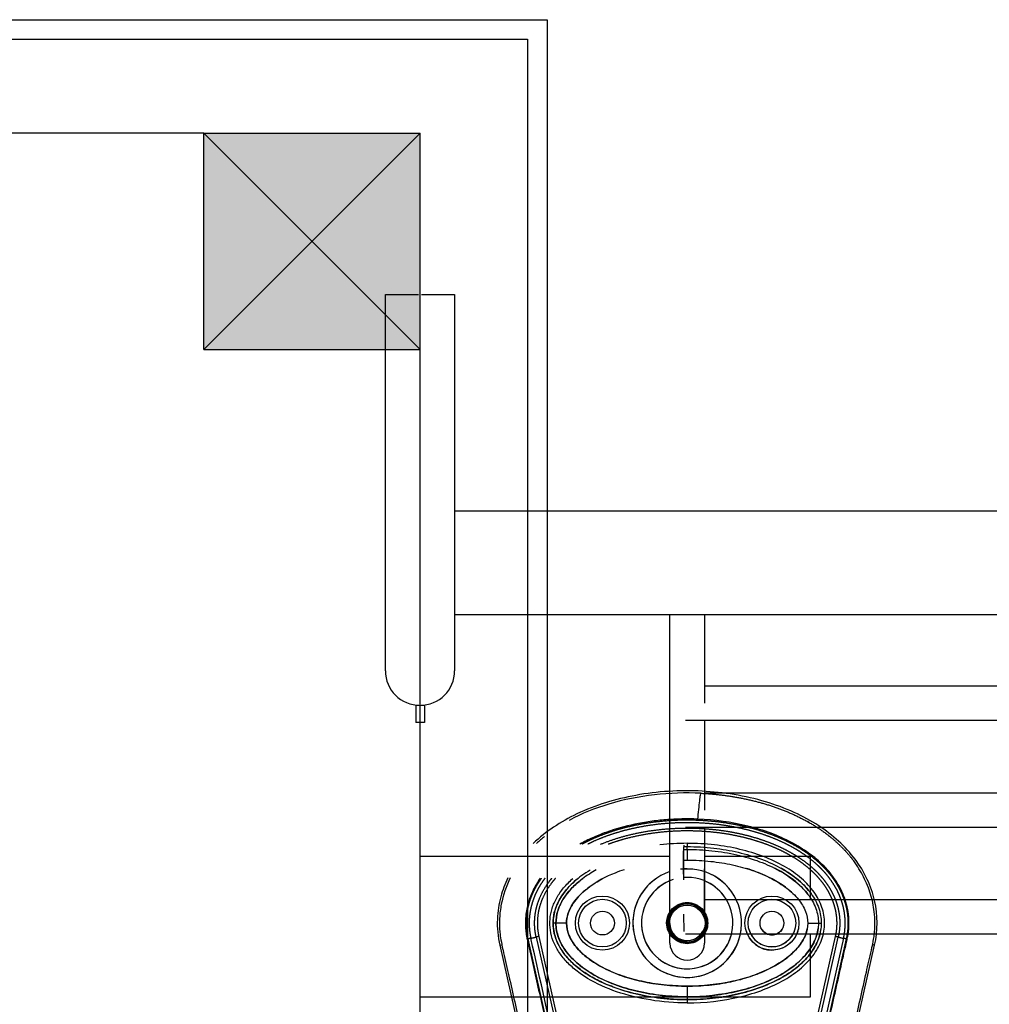
# Model space of a CAD drawing. Units: millimetres. Extents: x -13033 to 15098, y -8054 to 10684.
# Drawn here: x -2975 to -2526, y 1014 to 1469 of the extents above; entities that cross this region are included whole.
import ezdxf

# ---------------------------------------------------------------- set-up
doc = ezdxf.new("R2010")
doc.units = ezdxf.units.MM
doc.layers.add('DEFAULT', color=7, linetype='Continuous')

msp = doc.modelspace()

# ---------------------------------------------------------------- hatches: boundary and pattern name
at = {"layer": 'DEFAULT', "linetype": 'Continuous'}
msp.add_hatch(color=256, dxfattribs=at).paths.add_polyline_path([(-2889.57, 1416.73), (-2789.57, 1416.73), (-2789.57, 1316.73), (-2889.57, 1316.73)])

# ---------------------------------------------------------------- linework, layer by layer
for p, q in [((-4039.15, 1469.26), (-2730.83, 1469.26)), ((-2730.83, 1469.26), (-2730.83, 171.88)), ((-4030.15, 1460.26), (-2739.83, 1460.26)), ((-2739.83, 1460.26), (-2739.83, 180.88)), ((-2889.57, 1416.73), (-3889.57, 1416.73)), ((-2889.57, 1416.73), (-2789.57, 1416.73)), ((-2889.57, 1316.73), (-2889.57, 1416.73)), ((-2889.57, 1416.73), (-2789.57, 1316.73)), ((-2789.57, 1416.73), (-2889.57, 1316.73)), ((-2789.57, 1316.73), (-2789.57, 1416.73)), ((-2805.57, 1229.23), (-2805.57, 1342.23)), ((-2805.57, 1342.23), (-2790.28, 1342.23)), ((-2788.86, 1342.23), (-2773.57, 1342.23)), ((-2773.57, 1342.23), (-2773.57, 1229.23)), ((-2889.57, 1316.73), (-2789.57, 1316.73)), ((-2789.57, 316.73), (-2789.57, 1316.73)), ((-2773.57, 1242.1), (-2735.22, 1242.1)), ((-2735.22, 1242.1), (-507.69, 1242.1)), ((-2805.57, 1168.23), (-2805.57, 1229.23)), ((-2773.57, 1229.23), (-2773.57, 1168.23)), ((-2735.22, 1194.1), (-2773.57, 1194.1)), ((-507.69, 1194.1), (-2735.22, 1194.1)), ((-2674.05, 1042.24), (-2674.05, 1194.1)), ((-2658.05, 1194.1), (-2658.05, 1153.19)), ((-2658.05, 1161.19), (-2335.43, 1161.19)), ((-2791.57, 1152.35), (-2791.57, 1152.23)), ((-2790.07, 1152.23), (-2791.57, 1152.23)), ((-2791.57, 1152.23), (-2791.57, 1145.74)), ((-2787.57, 1152.23), (-2789.07, 1152.23)), ((-2787.57, 1152.35), (-2787.57, 1152.23)), ((-2787.57, 1152.23), (-2787.57, 1145.74)), ((-2791.57, 1145.74), (-2791.57, 1144.23)), ((-2787.57, 1144.23), (-2791.57, 1144.23)), ((-2789.57, 489.23), (-2789.57, 1144.23)), ((-2787.57, 1145.74), (-2787.57, 1144.24)), ((-2335.43, 1145.19), (-2666.84, 1145.19)), ((-2658.05, 1145.19), (-2658.05, 1103.81)), ((-2658.05, 1111.81), (-2335.43, 1111.81)), ((-2335.43, 1095.81), (-2666.84, 1095.81)), ((-2658.05, 1095.81), (-2658.05, 1054.42)), ((-2666.05, 1085.63), (-2666.05, 1086.93)), ((-2666.05, 1085.63), (-2666.05, 1080.7)), ((-2674.05, 1082.32), (-2789.57, 1082.32)), ((-2667.75, 1079.59), (-2667.76, 1079.59)), ((-2609.19, 1082.32), (-2658.05, 1082.32)), ((-2609.19, 1082.32), (-2609.19, 1062.42)), ((-2674.05, 1051.43), (-2674.05, 1076.44)), ((-2658.05, 1057.56), (-2658.05, 1076.59)), ((-2658.05, 1062.42), (-2335.43, 1062.42)), ((-2726.75, 1051.56), (-2728.05, 1051.56)), ((-2726.75, 1051.56), (-2728.05, 1051.56)), ((-2721.81, 1051.56), (-2726.75, 1051.56)), ((-2721.81, 1051.56), (-2726.75, 1051.56)), ((-2610.29, 1051.56), (-2605.35, 1051.56)), ((-2605.35, 1051.56), (-2604.05, 1051.56)), ((-2726.63, 986.81), (-2739.57, 1044.27)), ((-2735.87, 1045.1), (-2722.93, 987.64)), ((-2734.63, 1045.38), (-2721.7, 987.92)), ((-2334.19, 1046.42), (-2666.84, 1046.42)), ((-2658.05, 1046.42), (-2658.05, 1042.24)), ((-2610.4, 987.92), (-2597.48, 1045.37)), ((-2609.19, 1046.42), (-2609.19, 1017.32)), ((-2609.17, 987.64), (-2596.23, 1045.09)), ((-2593.78, 1044.53), (-2606.71, 987.08)), ((-2592.53, 1044.25), (-2605.47, 986.81)), ((-2752.71, 1041.32), (-2751.74, 1041.54)), ((-2752.71, 1041.32), (-2739.77, 983.86)), ((-2592.33, 983.86), (-2579.39, 1041.32)), ((-2666.05, 1022.41), (-2666.05, 1017.48)), ((-2666.05, 1022.41), (-2666.05, 1017.48)), ((-2609.19, 1017.32), (-2789.57, 1017.32)), ((-2666.05, 1017.48), (-2666.05, 1016.18)), ((-2666.05, 1017.48), (-2666.05, 1016.18))]:
    msp.add_line(p, q, dxfattribs=at)
for centre, radius in [((-2705.23, 1051.56), 12.5), ((-2705.23, 1051.56), 12.5), ((-2705.23, 1051.56), 11), ((-2705.23, 1051.56), 11), ((-2626.87, 1051.56), 12.5), ((-2626.87, 1051.56), 11), ((-2705.23, 1051.56), 5.5), ((-2705.23, 1051.56), 5.5), ((-2666.05, 1051.56), 8.25), ((-2626.87, 1051.56), 5.5)]:
    msp.add_circle(centre, radius, dxfattribs=at)
for centre, radius, start, end in [((-2789.57, 1168.23), 16, 180, 0), ((-2690.54, 1039.49), 66.57, 128.4823, 132.79), ((-2666.08, 978.36), 110.08, 89.9829, 96.55), ((-2666.05, 1051.56), 25.11, 126.4937, 90.0025), ((-2666.05, 1051.56), 25.11, 108.5797, 352.5059), ((-2666.06, 1051.82), 24.84, 89.9712, 93.9549), ((-2666.05, 1051.55), 25.11, 30.2745, 71.4154), ((-2666.05, 1051.56), 21.13, 108.0762, 90), ((-2666.05, 1051.56), 21.13, 112.2432, 350.8388), ((-2666.05, 1051.56), 21.13, 90, 94.8197), ((-2666.05, 1051.56), 21.13, 36.4387, 67.7568), ((-2666.05, 1051.56), 8.25, 165.8589, 270), ((-2666.07, 1051.45), 7.98, 180.1515, 270.1507), ((-2666.04, 1051.48), 8.01, 269.9387, 333.3204), ((-2626.86, 1051.56), 12.51, 194.9736, 269.9761), ((-2626.87, 1051.56), 11, 196.8544, 270), ((-2626.87, 1051.56), 5.5, 213.7325, 270), ((-2626.87, 1051.56), 11, 270, 345.7651), ((-2626.87, 1051.56), 5.5, 270, 328.8872), ((-2666.05, 1042.42), 8, 181.3074, 358.6926)]:
    msp.add_arc(centre, radius, start, end, dxfattribs=at)
for points, knots in [([(-2579.39, 1041.32), (-2577.85, 1048.08), (-2577.89, 1058.75), (-2582.55, 1072.08), (-2588.21, 1081.41), (-2595.9, 1089.76), (-2605.41, 1097.03), (-2616.81, 1103.17), (-2634.61, 1109.72), (-2654.37, 1112.88), (-2674.58, 1112.78), (-2689.58, 1110.95), (-2703.79, 1107.51), (-2716.6, 1102.58), (-2727.9, 1096.25), (-2734.31, 1091.14), (-2737.21, 1088.36)], [0, 0, 0, 0, 20.811635, 31.228414, 42.099822, 53.40413, 65.095836, 77.926368, 92.121827, 121.867727, 137.506798, 152.717815, 167.085947, 181.328549, 193.779986, 205.828931, 205.828931, 205.828931, 205.828931]), ([(-2659.73, 1111.58), (-2666.9, 1111.92), (-2681.28, 1111.46), (-2701.93, 1107.35), (-2714.8, 1102.22), (-2720.63, 1099.06)], [-1, -1, -1, -1, -0.9192765, -0.838553, -0.7639461, -0.7639461, -0.7639461, -0.7639461]), ([(-2661.1, 1099.63), (-2660.98, 1101.04), (-2660.7, 1104.09), (-2660.25, 1108.34), (-2659.9, 1111.08), (-2659.77, 1111.59), (-2659.73, 1111.58)], [-1, -1, -1, -1, -0.7502699, -0.5001799, -0.2500899, -0.0000439, -0.0000439, -0.0000439, -0.0000439]), ([(-2661.1, 1099.63), (-2663.57, 1099.73), (-2668.51, 1099.78), (-2675.87, 1099.41), (-2683.14, 1098.6), (-2692.46, 1096.96), (-2700.4, 1094.77), (-2706.8, 1092.33), (-2710.84, 1090.61), (-2713.72, 1089.17), (-2715.61, 1088.12)], [0, 0, 0, 0, 7.398053, 14.820712, 22.089204, 29.337681, 43.211313, 46.735928, 49.885857, 56.37035, 56.37035, 56.37035, 56.37035]), ([(-2589.68, 918.58), (-2591.13, 923.1), (-2593.42, 929.63), (-2597.02, 938.55), (-2599.56, 944.14), (-2601.98, 949.82), (-2604.14, 955.54), (-2605.6, 961.73), (-2606.28, 967.26), (-2606.64, 972.57), (-2606.37, 979.23), (-2605.2, 985.92), (-2604.16, 990.83), (-2603.16, 995.15), (-2602, 1000.17), (-2599.11, 1012.84), (-2596.06, 1026.49), (-2593.37, 1038.41), (-2592.35, 1042.89), (-2591.91, 1044.9), (-2591.47, 1047.39), (-2591.17, 1050.97), (-2591.32, 1055.33), (-2592.27, 1060.13), (-2593.61, 1064.2), (-2595.35, 1067.96), (-2598.17, 1072.62), (-2602.8, 1078.3), (-2609.77, 1084.14), (-2618.06, 1089.21), (-2627.49, 1093.39), (-2641.83, 1097.77), (-2653.32, 1099.31), (-2661.1, 1099.63)], [0, 0, 0, 0, 14.244299, 20.746345, 28.841398, 32.656929, 39.282229, 47.14963, 51.695617, 55.992657, 63.100399, 71.651702, 76.334153, 78.153382, 84.958136, 91.804063, 117.113257, 126.945127, 128.448578, 130.897767, 133.122655, 136.018531, 141.656527, 146.17443, 150.660272, 154.506813, 158.585994, 166.958911, 176.400787, 185.748972, 196.053041, 207.274445, 230.655676, 230.655676, 230.655676, 230.655676]), ([(-2666.05, 1014.68), (-2657.89, 1014.69), (-2645.86, 1015.96), (-2630.9, 1020.46), (-2621.23, 1024.96), (-2613.26, 1030.46), (-2607.25, 1036.84), (-2604.04, 1042.83), (-2602.77, 1047.79), (-2602.34, 1052.76), (-2603.42, 1059.11), (-2607.21, 1066.22), (-2613.22, 1072.62), (-2621.23, 1078.16), (-2630.9, 1082.64), (-2641.82, 1085.93), (-2653.65, 1087.97), (-2661.84, 1088.43), (-2666.05, 1088.43)], [0, 0, 0, 0, 24.490835, 36.047746, 46.741745, 56.389833, 64.995343, 72.831907, 76.580876, 80.296505, 87.740871, 95.62591, 104.210652, 113.898285, 124.701461, 136.10126, 148.048342, 160.667946, 160.667946, 160.667946, 160.667946]), ([(-2666.05, 1086.93), (-2661.95, 1086.93), (-2654.01, 1086.49), (-2642.5, 1084.54), (-2631.86, 1081.39), (-2622.42, 1077.1), (-2614.56, 1071.77), (-2608.63, 1065.62), (-2604.91, 1058.77), (-2603.64, 1051.56), (-2604.91, 1044.34), (-2608.6, 1037.56), (-2614.44, 1031.45), (-2622.21, 1026.14), (-2631.7, 1021.77), (-2642.41, 1018.59), (-2654.01, 1016.62), (-2661.95, 1016.18), (-2666.05, 1016.18)], [0, 0, 0, 0, 12.296195, 23.831582, 34.972124, 45.505954, 54.854462, 63.329157, 70.967841, 77.977629, 84.986383, 92.625512, 100.876036, 110.195771, 120.726811, 132.123151, 143.65874, 155.954899, 155.954899, 155.954899, 155.954899]), ([(-2666.05, 1085.63), (-2662.22, 1085.63), (-2654.51, 1085.22), (-2643.26, 1083.37), (-2632.79, 1080.29), (-2623.54, 1076.15), (-2616.98, 1071.77), (-2612.73, 1067.86), (-2609.35, 1063.94), (-2606.28, 1058.64), (-2605.35, 1053.85), (-2605.35, 1051.56)], [0, 0, 0, 0, 11.485988, 23.144661, 34.138193, 44.168683, 53.46732, 57.699441, 61.443253, 68.993309, 75.86337, 75.86337, 75.86337, 75.86337]), ([(-2666.05, 1080.7), (-2662.4, 1080.7), (-2655.34, 1080.32), (-2645.24, 1078.71), (-2635.8, 1076.09), (-2627.33, 1072.54), (-2620.1, 1068.03), (-2614.64, 1062.94), (-2611.15, 1057.39), (-2610.28, 1053.42), (-2610.29, 1051.56)], [0, 0, 0, 0, 10.954731, 21.16622, 30.64936, 40.288196, 48.662633, 56.107045, 62.542598, 68.110907, 68.110907, 68.110907, 68.110907]), ([(-2578.06, 921.62), (-2579.7, 926.81), (-2582.16, 933.81), (-2586.05, 943.4), (-2588.43, 948.67), (-2590.59, 953.67), (-2592.26, 957.89), (-2593.71, 963.41), (-2594.54, 969.73), (-2594.6, 976.4), (-2593.61, 982.87), (-2592.56, 987.57), (-2591.5, 992.3), (-2590.31, 997.41), (-2587.42, 1010.15), (-2584.32, 1024.02), (-2581.63, 1035.88), (-2580.73, 1039.84), (-2580.27, 1041.94), (-2579.77, 1044.44), (-2579.42, 1047.37), (-2579.25, 1049.96), (-2579.24, 1053.5), (-2579.71, 1059.05), (-2581.36, 1066.12), (-2584.79, 1073.98), (-2587.95, 1078.87), (-2589.74, 1081.15)], [0, 0, 0, 0, 16.347159, 22.249248, 31.035388, 33.68591, 38.58671, 44.637554, 50.770192, 57.696582, 64.599739, 70.334353, 72.170075, 79.129695, 86.076951, 111.342021, 121.788105, 122.552515, 123.531778, 128.234323, 130.199292, 132.357647, 136.033673, 140.808121, 149.031682, 157.735065, 166.435571, 166.435571, 166.435571, 166.435571]), ([(-2710.87, 1076.08), (-2712.2, 1075.3), (-2714.75, 1073.64), (-2719.21, 1070.09), (-2723.74, 1065.2), (-2727.24, 1058.57), (-2728.05, 1053.83), (-2728.05, 1051.56)], [0, 0, 0, 0, 4.621098, 9.107831, 17.091239, 24.508693, 31.333154, 31.333154, 31.333154, 31.333154]), ([(-2708.07, 1076.11), (-2710.24, 1074.94), (-2714.06, 1072.54), (-2719.91, 1067.59), (-2723.92, 1062.4), (-2726.28, 1056.46), (-2726.74, 1053.38), (-2726.75, 1051.56)], [41.050078, 41.050078, 41.050078, 41.050078, 47.841658, 53.329476, 61.258666, 64.113643, 68.111259, 68.111259, 68.111259, 68.111259]), ([(-2695.25, 1076.23), (-2696.65, 1075.77), (-2702.34, 1073.69), (-2709.4, 1070.02), (-2716.32, 1064.14), (-2719.66, 1059.78), (-2721.48, 1055.17), (-2721.81, 1052.89), (-2721.81, 1051.56)], [29.664703, 29.664703, 29.664703, 29.664703, 34.101549, 47.841658, 53.329476, 61.258666, 64.113643, 68.111259, 68.111259, 68.111259, 68.111259]), ([(-2616.8, 1064.84), (-2617.14, 1065.18), (-2621.02, 1068.83), (-2628.27, 1073.14), (-2635.64, 1075.89), (-2638.52, 1076.77)], [15.192457, 15.192457, 15.192457, 15.192457, 16.620254, 31.156079, 40.200675, 40.200675, 40.200675, 40.200675]), ([(-2610.34, 1064.99), (-2610.37, 1065.03), (-2611.65, 1066.69), (-2616.31, 1071.52), (-2621.65, 1074.94), (-2625.53, 1076.89)], [11.355671, 11.355671, 11.355671, 11.355671, 11.477433, 16.620254, 28.611208, 28.611208, 28.611208, 28.611208]), ([(-2608.65, 1065.03), (-2609.46, 1066.16), (-2611.3, 1068.39), (-2614.55, 1071.47), (-2618.37, 1074.36), (-2621.18, 1076.09), (-2622.67, 1076.91), (-2622.67, 1076.92)], [170.428757, 170.428757, 170.428757, 170.428757, 174.590641, 179.07866, 183.864624, 188.934162, 188.957895, 188.957895, 188.957895, 188.957895]), ([(-2747.83, 1072.48), (-2749.75, 1068.63), (-2751.9, 1062.46), (-2752.93, 1053.86), (-2752.85, 1048.32), (-2752.15, 1043.5), (-2751.5, 1040.35), (-2750.96, 1037.95), (-2749.9, 1033.35), (-2747.16, 1021.29), (-2743.74, 1005.95), (-2740.94, 993.71), (-2739.59, 987.85), (-2738.62, 983.4), (-2737.62, 977.5), (-2737.49, 970.89), (-2738.19, 964.41), (-2739.63, 958.47), (-2741.35, 954.06), (-2743.55, 948.93), (-2746.15, 943.18), (-2750.08, 933.45), (-2752.52, 926.44), (-2754.05, 921.62)], [0, 0, 0, 0, 12.902868, 19.412099, 25.911653, 29.505541, 34.003255, 35.572364, 36.858633, 48.163843, 72.6855, 83.999475, 85.835151, 90.720002, 97.6695, 103.76613, 110.507716, 117.185122, 122.058075, 124.680534, 133.919783, 140.994148, 156.169113, 156.169113, 156.169113, 156.169113]), ([(-2748.94, 1072.49), (-2750.31, 1069.69), (-2752.67, 1063.48), (-2754.3, 1052.87), (-2753.6, 1045.27), (-2752.71, 1041.32)], [221.310082, 221.310082, 221.310082, 221.310082, 230.355392, 240.544792, 252.304323, 252.304323, 252.304323, 252.304323]), ([(-2733.97, 1072.33), (-2735.21, 1070.56), (-2737.39, 1066.93), (-2739.67, 1061.07), (-2740.86, 1055.01), (-2740.92, 1050.03), (-2740.49, 1046.59), (-2740.11, 1044.57), (-2739.79, 1043), (-2738.72, 1038.3), (-2736.07, 1026.63), (-2733.05, 1013.1), (-2730.56, 1002.17), (-2729.48, 997.47), (-2728.76, 994.36), (-2727.86, 990.46), (-2726.71, 985.06), (-2725.78, 979.06), (-2725.52, 973.66), (-2725.63, 969.86), (-2725.96, 965.85), (-2726.46, 962.52), (-2726.98, 959.86), (-2727.55, 957.46), (-2728.66, 953.68), (-2730.25, 949.52), (-2732.62, 943.95), (-2735.08, 938.54), (-2738.69, 929.61), (-2740.95, 923.17), (-2742.42, 918.58)], [0, 0, 0, 0, 6.47366, 12.665554, 18.804963, 24.918882, 27.523756, 29.22086, 31.064397, 32.342307, 43.686569, 66.95404, 73.944357, 77.311135, 81.420131, 83.507344, 89.339327, 97.987722, 101.683217, 105.546215, 109.396886, 113.748473, 115.637466, 117.519644, 121.130471, 127.463029, 130.87508, 139.28122, 145.302069, 159.754449, 159.754449, 159.754449, 159.754449]), ([(-2666.05, 1014.68), (-2671.74, 1014.68), (-2682.81, 1015.52), (-2698.42, 1019.24), (-2709.91, 1024.36), (-2717.49, 1029.57), (-2722.02, 1033.74), (-2725.59, 1038.26), (-2728.11, 1043.11), (-2729.49, 1048.2), (-2729.64, 1052.49), (-2729.17, 1055.88), (-2728.31, 1059.25), (-2726.48, 1063.4), (-2723.21, 1068.05), (-2720.45, 1070.83), (-2718.92, 1072.16)], [0, 0, 0, 0, 17.073058, 33.210671, 47.958629, 54.618294, 60.729823, 66.382738, 71.838417, 77.030257, 82.119861, 84.632186, 87.266805, 92.539157, 98.167078, 104.256139, 104.256139, 104.256139, 104.256139]), ([(-2666.05, 1016.18), (-2671.69, 1016.18), (-2682.69, 1017.02), (-2695.85, 1020.18), (-2705.27, 1023.94), (-2711.36, 1027.17), (-2716.66, 1030.83), (-2721.09, 1034.92), (-2724.55, 1039.41), (-2726.91, 1044.17), (-2728.09, 1049.08), (-2728.09, 1054.03), (-2726.91, 1058.95), (-2724.55, 1063.7), (-2721.08, 1068.2), (-2718.21, 1070.85), (-2716.61, 1072.13)], [0, 0, 0, 0, 16.91412, 32.99698, 40.473812, 47.280618, 53.658364, 59.762449, 65.305996, 70.599892, 75.590377, 80.364866, 85.355352, 90.649249, 96.192768, 102.342207, 102.342207, 102.342207, 102.342207]), ([(-2726.75, 1051.56), (-2726.75, 1053.47), (-2726.21, 1056.8), (-2724.29, 1061.34), (-2721.52, 1065.58), (-2718.04, 1069.19), (-2715.47, 1071.29), (-2714.37, 1072.11)], [-0.000076, -0.000076, -0.000076, -0.000076, 4.206807, 7.403402, 11.477433, 16.620254, 20.286458, 20.286458, 20.286458, 20.286458]), ([(-2721.81, 1051.56), (-2721.81, 1052.96), (-2721.43, 1055.42), (-2719.94, 1058.97), (-2717.67, 1062.44), (-2712.98, 1067.32), (-2708.49, 1070.3), (-2705.26, 1072.01)], [-0.000076, -0.000076, -0.000076, -0.000076, 4.206807, 7.403402, 11.477433, 16.620254, 27.574966, 27.574966, 27.574966, 27.574966]), ([(-2666.05, 1061.06), (-2668.54, 1061.07), (-2673.5, 1059), (-2676.59, 1051.56), (-2673.5, 1044.1), (-2666.05, 1041.02), (-2658.6, 1044.1), (-2655.51, 1051.56), (-2658.6, 1059), (-2663.56, 1061.07), (-2666.05, 1061.06)], [0, 0, 0, 0, 7.462332, 14.922942, 22.385582, 29.846941, 37.308299, 44.770939, 52.23155, 59.693881, 59.693881, 59.693881, 59.693881]), ([(-2657.28, 1047.92), (-2657.75, 1046.77), (-2659.84, 1043.59), (-2666.05, 1041.02), (-2673.5, 1044.1), (-2676.3, 1050.87), (-2675.02, 1055.15), (-2674.05, 1056.68)], [17.72266, 17.72266, 17.72266, 17.72266, 21.266642, 28.355522, 35.444403, 42.533283, 47.671397, 47.671397, 47.671397, 47.671397]), ([(-2666.05, 1060.58), (-2668.41, 1060.59), (-2673.13, 1058.63), (-2676.06, 1051.56), (-2673.13, 1044.48), (-2666.05, 1041.55), (-2658.97, 1044.48), (-2656.04, 1051.56), (-2658.98, 1058.63), (-2663.69, 1060.59), (-2666.05, 1060.58)], [0, 0, 0, 0, 7.089216, 14.176795, 21.266303, 28.354594, 35.442885, 42.532392, 49.619973, 56.709188, 56.709188, 56.709188, 56.709188]), ([(-2666.05, 1042.81), (-2668.34, 1042.79), (-2672.91, 1044.7), (-2675.75, 1051.55), (-2672.91, 1058.42), (-2666.05, 1061.26), (-2659.19, 1058.42), (-2656.35, 1051.55), (-2659.19, 1044.7), (-2663.76, 1042.79), (-2666.05, 1042.81)], [0, 0, 0, 0, 6.872385, 13.743184, 20.615852, 27.487341, 34.35883, 41.231498, 48.102298, 54.974682, 54.974682, 54.974682, 54.974682]), ([(-2657.8, 1047.91), (-2658.25, 1046.89), (-2660.22, 1043.96), (-2666.05, 1041.55), (-2673.13, 1044.48), (-2675.68, 1050.64), (-2674.72, 1054.44), (-2674.05, 1055.73)], [17.932452, 17.932452, 17.932452, 17.932452, 21.266642, 28.355522, 35.444403, 42.533283, 46.868933, 46.868933, 46.868933, 46.868933]), ([(-2674.05, 1055.09), (-2674.54, 1053.98), (-2675.31, 1050.48), (-2672.91, 1044.7), (-2668.34, 1042.79), (-2666.05, 1042.81)], [37.593963, 37.593963, 37.593963, 37.593963, 41.232362, 48.104422, 54.976482, 54.976482, 54.976482, 54.976482]), ([(-2728.05, 1051.56), (-2728.05, 1049.22), (-2727.19, 1044.34), (-2723.47, 1037.49), (-2717.54, 1031.34), (-2709.68, 1026.02), (-2700.24, 1021.72), (-2689.61, 1018.57), (-2678.09, 1016.62), (-2670.15, 1016.18), (-2666.05, 1016.18)], [0, 0, 0, 0, 7.008884, 14.648011, 23.122848, 32.471355, 43.005239, 54.145789, 65.681193, 77.977643, 77.977643, 77.977643, 77.977643]), ([(-2666.05, 1017.48), (-2669.88, 1017.48), (-2677.59, 1017.89), (-2688.84, 1019.74), (-2699.31, 1022.82), (-2708.57, 1026.96), (-2715.12, 1031.35), (-2719.37, 1035.25), (-2722.75, 1039.17), (-2725.82, 1044.47), (-2726.75, 1049.26), (-2726.75, 1051.56)], [0, 0, 0, 0, 11.485975, 23.144641, 34.138212, 44.168694, 53.46728, 57.699404, 61.443263, 68.993355, 75.863304, 75.863304, 75.863304, 75.863304]), ([(-2726.75, 1051.56), (-2726.75, 1049.31), (-2726.11, 1045.89), (-2724.16, 1041.63), (-2721.33, 1037.23), (-2716.39, 1032.24), (-2710.33, 1028.12), (-2704.58, 1025.2), (-2698.02, 1022.43), (-2685.22, 1018.68), (-2673.82, 1017.49), (-2666.05, 1017.48)], [0, 0, 0, 0, 6.73209, 10.286621, 14.009796, 22.384452, 31.211225, 35.927136, 41.700767, 52.55932, 75.863222, 75.863222, 75.863222, 75.863222]), ([(-2666.05, 1022.41), (-2669.7, 1022.41), (-2676.76, 1022.79), (-2686.86, 1024.4), (-2696.3, 1027.02), (-2704.77, 1030.58), (-2712, 1035.08), (-2717.46, 1040.17), (-2720.95, 1045.72), (-2721.82, 1049.7), (-2721.81, 1051.56)], [0, 0, 0, 0, 10.954743, 21.166237, 30.64937, 40.288198, 48.662641, 56.10707, 62.542615, 68.110857, 68.110857, 68.110857, 68.110857]), ([(-2721.81, 1051.56), (-2721.82, 1049.66), (-2720.91, 1045.61), (-2718.03, 1041.1), (-2714.86, 1037.76), (-2710.8, 1034.3), (-2704.61, 1030.51), (-2696.18, 1026.98), (-2683.32, 1023.44), (-2673.13, 1022.42), (-2666.05, 1022.41)], [0, 0, 0, 0, 5.669801, 12.247489, 15.85142, 19.510242, 28.175362, 37.571259, 46.861173, 68.110837, 68.110837, 68.110837, 68.110837]), ([(-2605.35, 1051.56), (-2605.35, 1049.31), (-2605.99, 1045.89), (-2607.94, 1041.63), (-2610.77, 1037.23), (-2615.71, 1032.24), (-2621.77, 1028.12), (-2627.52, 1025.2), (-2634.08, 1022.43), (-2646.88, 1018.68), (-2658.29, 1017.49), (-2666.05, 1017.48)], [0, 0, 0, 0, 6.73209, 10.286621, 14.009796, 22.384452, 31.211225, 35.927136, 41.700767, 52.55932, 75.863222, 75.863222, 75.863222, 75.863222]), ([(-2610.29, 1051.56), (-2610.28, 1049.66), (-2611.19, 1045.61), (-2614.07, 1041.1), (-2617.24, 1037.76), (-2621.3, 1034.3), (-2627.49, 1030.51), (-2635.92, 1026.98), (-2648.78, 1023.44), (-2658.97, 1022.42), (-2666.05, 1022.41)], [0, 0, 0, 0, 5.669801, 12.247489, 15.85142, 19.510242, 28.175362, 37.571259, 46.861173, 68.110837, 68.110837, 68.110837, 68.110837]), ([(-2666.05, 1016.18), (-2662.14, 1016.18), (-2654.39, 1016.59), (-2643.14, 1018.43), (-2632.81, 1021.4), (-2623.71, 1025.36), (-2616.05, 1030.19), (-2609.96, 1035.88), (-2605.81, 1042.25), (-2604.46, 1046.88), (-2604.19, 1049.13)], [0, 0, 0, 0, 11.719019, 23.258994, 34.142386, 43.913184, 52.940388, 61.231289, 68.755761, 75.545855, 75.545855, 75.545855, 75.545855]), ([(-2666.05, 1017.48), (-2662.22, 1017.48), (-2654.81, 1017.88), (-2644.16, 1019.57), (-2634.14, 1022.37), (-2625.07, 1026.16), (-2617.34, 1030.98), (-2611.35, 1036.42), (-2607.85, 1041.55), (-2606.14, 1045.86), (-2605.66, 1048.01), (-2605.52, 1049.1)], [0, 0, 0, 0, 11.485975, 22.233837, 32.295277, 42.670299, 51.611705, 59.558205, 66.79811, 70.110782, 73.399331, 73.399331, 73.399331, 73.399331]), ([(-2666.05, 1022.41), (-2662.68, 1022.41), (-2655.91, 1022.75), (-2646.08, 1024.23), (-2637.01, 1026.64), (-2628.88, 1029.86), (-2621.92, 1033.8), (-2616.27, 1038.45), (-2612.33, 1043.49), (-2610.86, 1047.19), (-2610.53, 1048.98)], [0, 0, 0, 0, 10.112023, 20.303832, 29.787265, 38.225847, 46.466997, 53.725576, 60.067653, 65.522564, 65.522564, 65.522564, 65.522564]), ([(-2666.05, 1042.81), (-2663.76, 1042.79), (-2660.44, 1044.18), (-2658.54, 1046.96), (-2658.1, 1047.9)], [0, 0, 0, 0, 6.872061, 9.974031, 9.974031, 9.974031, 9.974031]), ([(-2614.66, 1048.89), (-2614.77, 1048.35), (-2615.7, 1045.11), (-2619.48, 1040.48), (-2624.6, 1039.06), (-2626.87, 1039.06)], [61.590726, 61.590726, 61.590726, 61.590726, 63.225968, 71.698282, 78.538202, 78.538202, 78.538202, 78.538202])]:
    msp.add_open_spline(points, degree=3, knots=knots, dxfattribs=at)
for points, weights, degree, knots in [([(-2659.73, 1111.58), (-2652.56, 1111.26), (-2645.44, 1110.33), (-2638.42, 1108.81), (-2631.42, 1107.28), (-2624.54, 1105.13), (-2617.98, 1102.24), (-2611.41, 1099.35), (-2605.16, 1095.72), (-2599.6, 1091.18), (-2596.12, 1088.35), (-2592.95, 1085.17), (-2590.15, 1081.67), (-2590.01, 1081.5), (-2589.87, 1081.33), (-2589.74, 1081.15)], [1, 0.997651904451, 0.997651904451, 1, 1, 1, 1, 1, 1, 1, 0.996255354219, 0.996255354219, 1, 1, 1, 1], 3, [0, 0, 0, 0, 21.514728, 21.514728, 21.514728, 43.064253, 43.064253, 43.064253, 64.646115, 64.646115, 64.646115, 78.073106, 78.073106, 78.073106, 78.73892, 78.73892, 78.73892, 78.73892]), ([(-2714.69, 1088.11), (-2712.32, 1089.4), (-2709.87, 1090.51), (-2706.01, 1092.25), (-2702, 1093.61), (-2697.53, 1095.13), (-2692.95, 1096.22), (-2687.8, 1097.44), (-2682.56, 1098.16), (-2676.73, 1098.97), (-2670.86, 1099.2), (-2664.74, 1099.44), (-2658.62, 1099.06), (-2652.96, 1098.72), (-2647.36, 1097.83), (-2642.38, 1097.05), (-2637.51, 1095.81), (-2633.16, 1094.71), (-2628.94, 1093.21), (-2625.15, 1091.86), (-2621.49, 1090.17), (-2618.21, 1088.64), (-2615.09, 1086.8), (-2612.28, 1085.15), (-2609.65, 1083.21), (-2607.28, 1081.47), (-2605.1, 1079.48), (-2603.14, 1077.69), (-2601.39, 1075.7), (-2599.81, 1073.91), (-2598.44, 1071.96), (-2597.2, 1070.2), (-2596.16, 1068.32), (-2595.23, 1066.64), (-2594.48, 1064.87), (-2593.8, 1063.28), (-2593.28, 1061.63), (-2592.8, 1060.12), (-2592.47, 1058.57), (-2592.16, 1057.14), (-2591.98, 1055.69), (-2591.78, 1054.17), (-2591.73, 1052.63), (-2591.68, 1051.05), (-2591.78, 1049.47), (-2591.88, 1047.92), (-2592.12, 1046.39), (-2592.29, 1045.32), (-2592.53, 1044.25)], [1, 0.999383825591, 1, 0.998811296659, 1, 0.998877021705, 1, 0.998863597488, 1, 0.998782136261, 1, 0.99873951699, 1, 0.998841380561, 1, 0.998932564212, 1, 0.998946021205, 1, 0.99889037923, 1, 0.998805306741, 1, 0.998703854072, 1, 0.998601897861, 1, 0.998528094289, 1, 0.998521202086, 1, 0.998572159552, 1, 0.998682906497, 1, 0.998815068144, 1, 0.998931071089, 1, 0.999050321, 1, 0.998918466538, 1, 0.998850158778, 1, 0.998913992848, 1, 0.999478596249, 1], 2, [0, 0, 0, 5.386364, 5.386364, 13.852596, 13.852596, 23.274715, 23.274715, 33.846107, 33.846107, 45.596497, 45.596497, 57.839953, 57.839953, 69.176746, 69.176746, 79.236645, 79.236645, 88.187694, 88.187694, 96.237291, 96.237291, 103.479175, 103.479175, 109.995918, 109.995918, 115.88073, 115.88073, 121.1869, 121.1869, 125.949441, 125.949441, 130.240049, 130.240049, 134.081243, 134.081243, 137.543283, 137.543283, 140.71089, 140.71089, 143.628052, 143.628052, 146.703873, 146.703873, 149.862511, 149.862511, 152.960005, 152.960005, 155.138754, 155.138754, 155.138754]), ([(-2593.78, 1044.53), (-2593.55, 1045.56), (-2593.38, 1046.59), (-2593.15, 1048.06), (-2593.06, 1049.55), (-2592.96, 1051.06), (-2593.01, 1052.58), (-2593.06, 1054.06), (-2593.24, 1055.52), (-2593.42, 1056.91), (-2593.71, 1058.28), (-2594.04, 1059.77), (-2594.49, 1061.23), (-2595, 1062.82), (-2595.65, 1064.35), (-2596.38, 1066.06), (-2597.28, 1067.68), (-2598.29, 1069.5), (-2599.48, 1071.2), (-2600.81, 1073.09), (-2602.34, 1074.83), (-2604.05, 1076.77), (-2605.96, 1078.51), (-2608.08, 1080.45), (-2610.4, 1082.15), (-2612.98, 1084.05), (-2615.73, 1085.67), (-2618.8, 1087.47), (-2622.03, 1088.97), (-2625.63, 1090.64), (-2629.37, 1091.97), (-2633.53, 1093.45), (-2637.82, 1094.53), (-2642.64, 1095.76), (-2647.55, 1096.54), (-2653.1, 1097.41), (-2658.7, 1097.75), (-2664.75, 1098.12), (-2670.81, 1097.88), (-2676.62, 1097.66), (-2682.39, 1096.86), (-2687.57, 1096.14), (-2692.65, 1094.94), (-2697.18, 1093.86), (-2701.59, 1092.37), (-2705.54, 1091.03), (-2709.35, 1089.31), (-2710.65, 1088.72), (-2711.92, 1088.08)], [1, 0.999478341764, 1, 0.998912597864, 1, 0.998849509453, 1, 0.998916998948, 1, 0.999049904206, 1, 0.998929747252, 1, 0.998814646827, 1, 0.998681822624, 1, 0.998571935417, 1, 0.998520785593, 1, 0.998528230051, 1, 0.99860250182, 1, 0.998704416964, 1, 0.998806243193, 1, 0.998891127032, 1, 0.99894705976, 1, 0.998933426828, 1, 0.998842611188, 1, 0.998740631737, 1, 0.998783347543, 1, 0.998864690392, 1, 0.998877924995, 1, 0.998812443583, 1, 0.999830537141, 1], 2, [0, 0, 0, 2.094335, 2.094335, 5.069628, 5.069628, 8.102949, 8.102949, 11.056793, 11.056793, 13.860083, 13.860083, 16.90654, 16.90654, 20.241424, 20.241424, 23.948517, 23.948517, 28.099666, 28.099666, 32.720702, 32.720702, 37.885893, 37.885893, 43.633818, 43.633818, 50.019224, 50.019224, 57.135662, 57.135662, 65.06493, 65.06493, 73.899546, 73.899546, 83.842407, 83.842407, 95.058273, 95.058273, 107.175571, 107.175571, 118.802084, 118.802084, 129.252879, 129.252879, 138.554671, 138.554671, 146.896854, 146.896854, 149.746999, 149.746999, 149.746999]), ([(-2706.07, 1088.02), (-2700.64, 1090.27), (-2694.95, 1091.79), (-2688.42, 1093.54), (-2681.72, 1094.44), (-2675.16, 1095.33), (-2668.55, 1095.47), (-2662.69, 1095.59), (-2656.86, 1095.13), (-2651.65, 1094.73), (-2646.5, 1093.84), (-2641.89, 1093.05), (-2637.37, 1091.85), (-2633.32, 1090.77), (-2629.39, 1089.33), (-2625.85, 1088.04), (-2622.45, 1086.42), (-2619.39, 1084.96), (-2616.49, 1083.22), (-2613.88, 1081.65), (-2611.44, 1079.81), (-2609.23, 1078.16), (-2607.22, 1076.27), (-2605.41, 1074.58), (-2603.8, 1072.69), (-2602.36, 1071), (-2601.11, 1069.15), (-2599.99, 1067.49), (-2599.07, 1065.71), (-2598.24, 1064.12), (-2597.59, 1062.45), (-2597, 1060.94), (-2596.57, 1059.38), (-2596.18, 1057.96), (-2595.93, 1056.51), (-2595.68, 1055.04), (-2595.57, 1053.55), (-2595.47, 1051.98), (-2595.53, 1050.4), (-2595.59, 1048.84), (-2595.82, 1047.3), (-2595.98, 1046.19), (-2596.23, 1045.09)], [1, 0.997839150917, 1, 0.997949852501, 1, 0.998372758334, 1, 0.998768946903, 1, 0.998928240106, 1, 0.998984925541, 1, 0.998971308404, 1, 0.998905321046, 1, 0.998805187073, 1, 0.998680508483, 1, 0.998545807815, 1, 0.99843755664, 1, 0.998398395811, 1, 0.998427020651, 1, 0.998533085686, 1, 0.998656240151, 1, 0.998802454063, 1, 0.998712367889, 1, 0.998543068801, 1, 0.998590505642, 1, 0.999289944431, 1], 2, [0, 0, 0, 11.743936, 11.743936, 25.248397, 25.248397, 38.468378, 38.468378, 50.170403, 50.170403, 60.61482, 60.61482, 69.956444, 69.956444, 78.331556, 78.331556, 85.85764, 85.85764, 92.627732, 92.627732, 98.722264, 98.722264, 104.227729, 104.227729, 109.186191, 109.186191, 113.63544, 113.63544, 117.638053, 117.638053, 121.219525, 121.219525, 124.455495, 124.455495, 127.39958, 127.39958, 130.382352, 130.382352, 133.529965, 133.529965, 136.646381, 136.646381, 138.900428, 138.900428, 138.900428]), ([(-2597.48, 1045.37), (-2597.24, 1046.42), (-2597.08, 1047.48), (-2596.86, 1048.96), (-2596.8, 1050.45), (-2596.75, 1051.95), (-2596.85, 1053.45), (-2596.95, 1054.87), (-2597.19, 1056.28), (-2597.42, 1057.67), (-2597.8, 1059.03), (-2598.21, 1060.52), (-2598.77, 1061.97), (-2599.4, 1063.57), (-2600.2, 1065.1), (-2601.09, 1066.81), (-2602.17, 1068.41), (-2603.37, 1070.2), (-2604.77, 1071.83), (-2606.33, 1073.67), (-2608.09, 1075.31), (-2610.05, 1077.15), (-2612.2, 1078.76), (-2614.59, 1080.55), (-2617.14, 1082.09), (-2619.99, 1083.8), (-2622.99, 1085.23), (-2626.34, 1086.82), (-2629.82, 1088.1), (-2633.7, 1089.52), (-2637.7, 1090.58), (-2642.16, 1091.76), (-2646.71, 1092.55), (-2651.8, 1093.42), (-2656.95, 1093.82), (-2662.73, 1094.27), (-2668.52, 1094.15), (-2675.07, 1094.02), (-2681.55, 1093.14), (-2688.17, 1092.25), (-2694.63, 1090.52), (-2698.67, 1089.43), (-2702.59, 1087.98)], [1, 0.999289285188, 1, 0.998589110946, 1, 0.998541299556, 1, 0.998711484237, 1, 0.9988008475, 1, 0.998655684434, 1, 0.9985316436, 1, 0.998426817254, 1, 0.998397855074, 1, 0.998437739143, 1, 0.998546550682, 1, 0.998681115291, 1, 0.998806195212, 1, 0.998906123785, 1, 0.99897235372, 1, 0.998985827673, 1, 0.998929359981, 1, 0.998770151441, 1, 0.998374449659, 1, 0.997952046485, 1, 0.998934274836, 1], 2, [0, 0, 0, 2.155502, 2.155502, 5.132823, 5.132823, 8.138999, 8.138999, 10.989167, 10.989167, 13.804886, 13.804886, 16.905598, 16.905598, 20.34528, 20.34528, 24.201591, 24.201591, 28.503473, 28.503473, 33.316569, 33.316569, 38.682383, 38.682383, 44.644312, 44.644312, 51.288896, 51.288896, 58.695423, 58.695423, 66.955363, 66.955363, 76.182968, 76.182968, 86.511135, 86.511135, 98.088561, 98.088561, 111.165331, 111.165331, 124.508177, 124.508177, 132.871931, 132.871931, 132.871931]), ([(-2667.67, 1087.58), (-2667.67, 1087.59), (-2667.67, 1087.59), (-2667.72, 1083.59), (-2667.76, 1079.59), (-2667.8, 1075.59), (-2667.83, 1071.59)], [0.982266230892, 0.990847086912, 1, 0.999998689003, 1, 0.999998689003, 1], 2, [-25.52544, -25.52544, -25.52544, -25.132741, -25.132741, -17.132735, -17.132735, -9.132729, -9.132729, -9.132729]), ([(-2667.8, 1074.24), (-2667.78, 1076.52), (-2667.74, 1079.59), (-2667.71, 1082.67), (-2667.69, 1084.95)], [0.854125447661, 0.862706303681, 1, 0.862706303681, 0.854125447661], 2, [-43.589598, -43.589598, -43.589598, -37.699112, -37.699112, -31.808626, -31.808626, -31.808626]), ([(-2739.57, 1044.27), (-2739.78, 1045.19), (-2739.95, 1046.13), (-2740.08, 1047.06), (-2740.24, 1048.22), (-2740.33, 1049.39), (-2740.37, 1050.56), (-2740.4, 1051.74), (-2740.38, 1052.92), (-2740.29, 1054.09), (-2740.2, 1055.21), (-2740.06, 1056.32), (-2739.86, 1057.42), (-2739.67, 1058.5), (-2739.42, 1059.57), (-2739.12, 1060.63), (-2738.8, 1061.78), (-2738.41, 1062.92), (-2737.97, 1064.04), (-2737.47, 1065.28), (-2736.92, 1066.48), (-2736.3, 1067.66), (-2735.6, 1068.98), (-2734.83, 1070.25), (-2733.99, 1071.48), (-2733.8, 1071.76), (-2733.6, 1072.04), (-2733.41, 1072.32)], [1, 0.999395243521, 0.999395243521, 1, 0.999070135515, 0.999070135515, 1, 0.999040528103, 0.999040528103, 1, 0.999151852089, 0.999151852089, 1, 0.99921752705, 0.99921752705, 1, 0.999117781431, 0.999117781431, 1, 0.999029511149, 0.999029511149, 1, 0.998946195609, 0.998946195609, 1, 1, 1, 1], 3, [0, 0, 0, 0, 2.841891, 2.841891, 2.841891, 6.347418, 6.347418, 6.347418, 9.888813, 9.888813, 9.888813, 13.247504, 13.247504, 13.247504, 16.534397, 16.534397, 16.534397, 20.139003, 20.139003, 20.139003, 24.128512, 24.128512, 24.128512, 28.590241, 28.590241, 28.590241, 29.614288, 29.614288, 29.614288, 29.614288]), ([(-2731.82, 1072.3), (-2732.4, 1071.53), (-2732.94, 1070.73), (-2734.16, 1068.95), (-2735.17, 1067.04), (-2736.07, 1065.34), (-2736.78, 1063.55), (-2737.42, 1061.94), (-2737.89, 1060.26), (-2738.32, 1058.74), (-2738.6, 1057.19), (-2738.89, 1055.6), (-2739.01, 1053.99), (-2739.14, 1052.29), (-2739.09, 1050.59), (-2739.04, 1048.9), (-2738.81, 1047.23), (-2738.63, 1045.88), (-2738.33, 1044.55)], [1, 0.999720508295, 1, 0.998418466127, 1, 0.998543672928, 1, 0.998675527579, 1, 0.998825112993, 1, 0.998727128743, 1, 0.998558583871, 1, 0.998604550198, 1, 0.999092147027, 1], 2, [0, 0, 0, 1.928672, 1.928672, 6.243567, 6.243567, 10.092329, 10.092329, 13.562252, 13.562252, 16.722258, 16.722258, 19.9492, 19.9492, 23.349789, 23.349789, 26.71718, 26.71718, 29.447568, 29.447568, 29.447568]), ([(-2735.87, 1045.1), (-2736.51, 1047.94), (-2736.59, 1050.86), (-2736.66, 1054.16), (-2736.01, 1057.4), (-2735.3, 1060.84), (-2733.85, 1064.04), (-2732.24, 1067.57), (-2729.91, 1070.68), (-2729.3, 1071.49), (-2728.66, 1072.27)], [1, 0.995145346383, 1, 0.993760625673, 1, 0.993726390784, 1, 0.994139477671, 1, 0.99967926274, 1], 2, [0, 0, 0, 5.80981, 5.80981, 12.387939, 12.387939, 19.389379, 19.389379, 27.125053, 27.125053, 29.145971, 29.145971, 29.145971]), ([(-2726.97, 1072.25), (-2727.98, 1071.11), (-2728.89, 1069.89), (-2731.13, 1066.9), (-2732.69, 1063.49), (-2734.08, 1060.43), (-2734.76, 1057.13), (-2735.38, 1054.04), (-2735.31, 1050.88), (-2735.24, 1048.1), (-2734.63, 1045.38)], [1, 0.999248506638, 1, 0.99413898917, 1, 0.993719138268, 1, 0.993748163569, 1, 0.99514350459, 1], 2, [0, 0, 0, 3.036825, 3.036825, 10.490017, 10.490017, 17.197523, 17.197523, 23.482636, 23.482636, 29.03443, 29.03443, 29.03443]), ([(-2738.33, 1044.55), (-2737.9, 1044.65), (-2737.1, 1044.82), (-2736.3, 1045), (-2735.87, 1045.1)], [1, 0.877752163586, 1, 0.877752163586, 1], 2, [0, 0, 0, 1.498938, 1.498938, 2.997877, 2.997877, 2.997877]), ([(-2596.23, 1045.09), (-2595.8, 1044.99), (-2595, 1044.81), (-2594.21, 1044.63), (-2593.78, 1044.53)], [1, 0.877752170516, 1, 0.877752170516, 1], 2, [0, 0, 0, 1.498938, 1.498938, 2.997877, 2.997877, 2.997877])]:
    msp.add_rational_spline(points, weights, degree=degree, knots=knots, dxfattribs=at)
for points in [[(-2609.57, 1098.01), (-2609.95, 1098.22), (-2610.32, 1098.43), (-2610.7, 1098.64)], [(-2667.69, 1085.62), (-2667.15, 1085.63), (-2666.6, 1085.63), (-2666.05, 1085.63)], [(-2667.68, 1086.92), (-2667.14, 1086.93), (-2666.59, 1086.93), (-2666.05, 1086.93)], [(-2592.3, 1084.22), (-2592.35, 1084.28), (-2592.4, 1084.34), (-2592.46, 1084.39)], [(-2667.73, 1080.68), (-2667.17, 1080.69), (-2666.61, 1080.7), (-2666.05, 1080.7)], [(-2663.5, 1076.54), (-2665.37, 1076.52), (-2667.25, 1076.5), (-2669.12, 1076.48)], [(-2585.1, 1074.05), (-2585.04, 1073.94), (-2584.98, 1073.83), (-2584.92, 1073.72)], [(-2725.4, 987.08), (-2729.71, 1006.24), (-2734.02, 1025.39), (-2738.33, 1044.55)]]:
    msp.add_open_spline(points, degree=3, dxfattribs=at)
for points, weights, degree in [([(-2666.05, 1088.43), (-2666.05, 1087.55), (-2666.05, 1086.93), (-2666.05, 1086.93)], [1, 0.804737836031, 0.804737836031, 1], 3), ([(-2667.44, 1047.7), (-2667.44, 1047.7), (-2667.62, 1055.7)], [1, 0.707106781187, 1], 2), ([(-2738.33, 1044.55), (-2738.76, 1044.45), (-2739.57, 1044.27)], [1, 0.877736197725, 1], 2), ([(-2734.63, 1045.38), (-2735.44, 1045.2), (-2735.87, 1045.1)], [1, 0.877744557714, 1], 2), ([(-2596.23, 1045.09), (-2596.67, 1045.18), (-2597.48, 1045.37)], [1, 0.877736219057, 1], 2), ([(-2592.53, 1044.25), (-2593.34, 1044.44), (-2593.78, 1044.53)], [1, 0.87774453274, 1], 2), ([(-2579.39, 1041.32), (-2579.39, 1041.32), (-2580.37, 1041.54)], [0.99999996926, 0.773833485978, 0.896949851267], 2), ([(-2666.05, 1016.18), (-2666.05, 1016.18), (-2666.05, 1015.56), (-2666.05, 1014.68)], [0.999960691191, 0.804737771753, 0.804750865602, 1], 3)]:
    msp.add_rational_spline(points, weights, degree=degree, dxfattribs=at)

doc.saveas('drawing.dxf')
